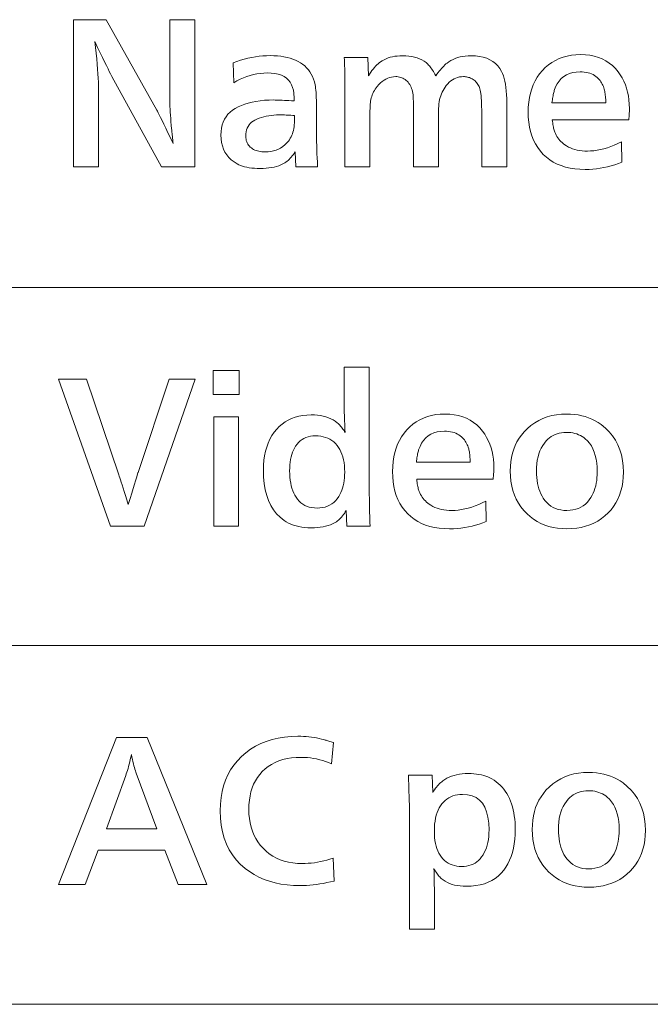
# Model space of a CAD drawing. Extents: x 4 to 595, y -67 to 418.
# Drawn here: x 76 to 87, y 62 to 79 of the extents above; entities that cross this region are included whole.
import ezdxf

# ---------------------------------------------------------------- set-up
doc = ezdxf.new("R2010")
doc.units = 0

msp = doc.modelspace()

# ---------------------------------------------------------------- linework, layer by layer
at = {"color": 7, "lineweight": 13}
for p, q in [((25.000679, 74.344498), (230.414398, 74.344498)), ((25.000679, 68.256294), (230.414398, 68.256294)), ((25.000679, 62.155613), (230.414398, 62.155613))]:
    msp.add_line(p, q, dxfattribs=at)
for points in [[(79.181435, 76.399612), (78.614212, 76.399612), (77.769371, 77.936226), (77.759735, 77.954308), (77.745842, 77.981544), (77.727684, 78.017929), (77.705269, 78.063477), (77.678581, 78.118172), (77.647644, 78.182022), (77.612434, 78.255028), (77.572975, 78.337181), (77.529243, 78.428497), (77.481255, 78.528961), (77.493233, 78.425941), (77.503944, 78.327583), (77.513397, 78.233871), (77.521591, 78.144806), (77.528526, 78.060402), (77.534195, 77.980644), (77.538605, 77.90554), (77.541763, 77.835083), (77.543648, 77.769279), (77.544281, 77.70813), (77.544281, 76.399612), (77.119614, 76.399612), (77.119614, 78.899612), (77.673332, 78.899612), (78.536179, 77.361496), (78.545944, 77.343651), (78.559647, 77.317139), (78.577278, 77.281944), (78.598846, 77.238083), (78.624336, 77.185547), (78.653763, 77.124336), (78.687126, 77.054459), (78.724411, 76.975899), (78.765633, 76.888672), (78.810791, 76.79277), (78.807846, 76.825829), (78.805023, 76.85717), (78.802322, 76.88681), (78.799744, 76.914734), (78.797279, 76.940948), (78.794945, 76.965454), (78.792717, 76.988251), (78.790619, 77.009331), (78.788635, 77.028709), (78.786781, 77.046371), (78.781075, 77.106827), (78.77597, 77.165154), (78.771469, 77.221352), (78.76757, 77.275421), (78.764267, 77.327354), (78.761566, 77.377159), (78.759468, 77.424835), (78.757965, 77.470375), (78.757065, 77.513794), (78.756767, 77.555069), (78.756767, 78.899612), (79.181435, 78.899612)], [(81.268768, 76.399612), (80.89962, 76.399612), (80.887619, 76.650208), (80.87207, 76.626198), (80.856049, 76.603394), (80.839539, 76.581779), (80.822556, 76.561371), (80.805084, 76.542168), (80.78714, 76.524162), (80.768707, 76.507355), (80.749802, 76.491745), (80.730415, 76.477341), (80.710548, 76.464134), (80.678566, 76.446175), (80.644463, 76.430099), (80.608223, 76.415924), (80.569855, 76.403633), (80.52935, 76.393234), (80.486717, 76.38472), (80.441956, 76.378105), (80.395058, 76.373383), (80.346039, 76.370544), (80.294884, 76.369598), (80.244476, 76.370377), (80.196503, 76.372719), (80.150955, 76.376617), (80.107849, 76.38208), (80.067162, 76.389107), (80.028915, 76.39769), (79.993095, 76.407829), (79.959709, 76.41954), (79.928749, 76.4328), (79.900223, 76.447632), (79.848045, 76.480881), (79.801361, 76.517616), (79.76017, 76.557831), (79.724472, 76.601532), (79.694267, 76.648712), (79.669548, 76.699371), (79.65033, 76.75351), (79.636597, 76.811134), (79.628357, 76.872238), (79.62561, 76.936821), (79.628044, 76.997551), (79.635338, 77.054893), (79.647491, 77.108841), (79.664513, 77.159393), (79.686386, 77.206558), (79.713127, 77.250328), (79.744728, 77.29071), (79.781197, 77.327698), (79.822525, 77.361298), (79.868713, 77.39151), (79.919044, 77.418594), (79.972794, 77.442825), (80.029968, 77.464211), (80.090561, 77.482742), (80.154572, 77.498421), (80.222015, 77.511253), (80.29287, 77.521233), (80.367149, 77.528358), (80.444855, 77.532639), (80.52597, 77.534065), (80.549934, 77.533897), (80.57621, 77.533401), (80.604797, 77.532578), (80.635696, 77.531425), (80.668907, 77.529938), (80.704422, 77.528122), (80.742256, 77.525978), (80.782394, 77.523499), (80.824844, 77.520691), (80.869614, 77.517555), (80.869614, 77.521942), (80.869614, 77.52668), (80.869614, 77.531784), (80.869614, 77.537247), (80.869614, 77.543068), (80.869614, 77.549248), (80.869614, 77.555794), (80.869614, 77.562698), (80.869614, 77.569954), (80.869614, 77.577583), (80.869102, 77.597092), (80.868172, 77.615997), (80.866821, 77.6343), (80.865051, 77.652008), (80.862862, 77.669121), (80.860245, 77.685623), (80.857216, 77.70153), (80.853767, 77.716835), (80.849892, 77.731544), (80.845604, 77.745651), (80.827759, 77.792694), (80.804245, 77.834785), (80.775055, 77.871925), (80.740196, 77.904114), (80.699669, 77.931351), (80.653465, 77.953629), (80.601585, 77.970963), (80.544044, 77.983345), (80.48082, 77.990768), (80.411926, 77.993248), (80.353302, 77.991585), (80.295059, 77.986588), (80.237213, 77.978256), (80.179756, 77.966599), (80.122688, 77.951607), (80.06601, 77.933281), (80.00972, 77.911629), (79.953827, 77.886642), (79.898315, 77.85833), (79.843201, 77.826683), (79.832695, 78.164314), (79.895752, 78.187981), (79.95887, 78.209152), (80.022041, 78.227837), (80.085274, 78.244026), (80.148575, 78.257729), (80.211929, 78.268936), (80.275345, 78.277657), (80.338821, 78.283882), (80.402351, 78.287621), (80.46595, 78.288864), (80.527519, 78.287651), (80.586777, 78.284004), (80.643723, 78.277924), (80.698364, 78.269417), (80.750687, 78.258476), (80.800705, 78.24511), (80.848404, 78.229309), (80.893799, 78.211075), (80.936882, 78.190414), (80.977654, 78.16732), (81.015816, 78.14167), (81.051064, 78.113358), (81.083405, 78.082367), (81.112831, 78.048706), (81.139343, 78.012383), (81.162949, 77.973381), (81.18364, 77.931709), (81.201424, 77.887367), (81.216293, 77.840347), (81.228256, 77.790665), (81.232529, 77.765198), (81.236359, 77.735626), (81.239731, 77.701935), (81.242661, 77.664139), (81.245132, 77.622223), (81.247162, 77.576202), (81.248734, 77.526062), (81.249863, 77.471817), (81.250542, 77.41346), (81.250763, 77.35099), (81.250763, 77.074883), (81.250946, 77.014648), (81.25148, 76.952789), (81.25238, 76.889313), (81.253647, 76.824219), (81.255264, 76.7575), (81.257248, 76.689163), (81.25959, 76.619209), (81.262291, 76.54763), (81.26535, 76.474426)], [(82.122612, 78.255852), (82.134613, 77.94223), (82.154228, 77.974609), (82.174049, 78.005135), (82.194084, 78.033791), (82.214333, 78.060593), (82.234779, 78.085533), (82.255447, 78.108612), (82.276321, 78.129829), (82.297401, 78.149193), (82.318695, 78.166687), (82.340202, 78.18232), (82.370392, 78.201996), (82.402145, 78.219597), (82.435455, 78.23513), (82.470329, 78.248589), (82.506767, 78.259979), (82.544762, 78.269295), (82.58432, 78.276543), (82.625435, 78.281723), (82.668114, 78.284828), (82.712349, 78.285866), (82.767723, 78.284424), (82.820389, 78.280106), (82.870361, 78.272896), (82.917633, 78.262817), (82.962196, 78.249847), (83.004066, 78.234001), (83.043228, 78.215279), (83.079697, 78.193665), (83.113457, 78.169174), (83.144524, 78.141808), (83.158012, 78.128227), (83.171471, 78.113297), (83.184906, 78.097015), (83.198303, 78.079384), (83.21167, 78.060402), (83.225014, 78.040062), (83.238327, 78.018379), (83.251602, 77.995346), (83.264854, 77.970963), (83.278076, 77.945229), (83.298645, 77.97332), (83.318954, 77.999969), (83.338982, 78.025177), (83.358749, 78.04895), (83.378242, 78.071281), (83.397461, 78.092163), (83.416412, 78.111618), (83.435097, 78.129623), (83.453506, 78.146187), (83.471649, 78.161316), (83.503807, 78.184982), (83.537857, 78.206154), (83.573799, 78.224838), (83.611626, 78.241028), (83.651352, 78.25473), (83.692963, 78.265938), (83.736465, 78.274658), (83.781853, 78.280884), (83.82914, 78.284622), (83.878311, 78.285866), (83.952667, 78.283211), (84.022072, 78.275238), (84.086525, 78.261963), (84.146019, 78.24337), (84.200569, 78.21946), (84.25016, 78.190247), (84.294807, 78.155716), (84.334496, 78.115875), (84.369232, 78.070724), (84.399025, 78.020256), (84.415848, 77.98439), (84.430893, 77.944626), (84.444176, 77.900963), (84.455688, 77.853394), (84.465424, 77.801918), (84.473389, 77.746552), (84.479591, 77.687271), (84.484016, 77.6241), (84.486671, 77.557022), (84.487556, 77.486046), (84.487556, 76.399612), (84.061386, 76.399612), (84.061386, 77.305969), (84.061073, 77.366356), (84.060127, 77.422661), (84.058548, 77.474876), (84.056343, 77.523018), (84.053513, 77.567078), (84.050041, 77.607056), (84.045944, 77.642944), (84.041222, 77.674759), (84.035866, 77.702492), (84.029877, 77.726143), (84.023064, 77.745796), (84.015228, 77.764557), (84.006378, 77.78241), (83.996506, 77.79937), (83.985611, 77.815422), (83.973694, 77.830582), (83.960754, 77.844841), (83.9468, 77.858192), (83.931824, 77.870651), (83.915833, 77.882202), (83.901199, 77.891609), (83.886116, 77.900032), (83.87059, 77.907455), (83.854607, 77.913895), (83.838173, 77.919342), (83.821289, 77.923798), (83.803963, 77.927269), (83.786179, 77.929741), (83.767944, 77.931229), (83.74926, 77.931725), (83.715286, 77.930206), (83.682396, 77.925659), (83.650581, 77.918083), (83.61985, 77.907471), (83.590202, 77.893829), (83.56163, 77.877159), (83.534134, 77.85746), (83.507729, 77.834724), (83.482399, 77.80896), (83.458145, 77.780159), (83.438263, 77.75383), (83.420029, 77.72644), (83.40345, 77.698006), (83.388519, 77.668518), (83.375237, 77.637978), (83.363609, 77.606392), (83.35363, 77.573753), (83.345299, 77.540062), (83.338623, 77.505325), (83.333595, 77.469536), (83.331886, 77.455238), (83.330353, 77.438744), (83.329002, 77.420059), (83.327835, 77.399193), (83.326843, 77.376122), (83.326035, 77.350868), (83.325401, 77.323425), (83.324951, 77.293785), (83.324684, 77.261963), (83.324593, 77.227943), (83.324593, 76.399612), (82.899925, 76.399612), (82.899925, 77.356995), (82.899849, 77.393936), (82.89962, 77.428543), (82.899246, 77.4608), (82.89872, 77.490723), (82.898048, 77.518311), (82.897224, 77.543549), (82.896248, 77.566444), (82.895119, 77.587006), (82.893845, 77.605225), (82.892418, 77.621101), (82.888443, 77.650421), (82.883118, 77.67836), (82.876442, 77.704918), (82.868408, 77.730103), (82.859032, 77.753899), (82.848305, 77.776321), (82.83622, 77.797356), (82.822792, 77.817017), (82.808014, 77.835297), (82.791878, 77.852188), (82.774818, 77.867302), (82.757248, 77.880821), (82.739166, 77.892754), (82.720573, 77.903091), (82.701469, 77.911842), (82.681854, 77.918999), (82.661736, 77.924568), (82.641098, 77.928543), (82.619957, 77.930923), (82.598305, 77.931725), (82.563026, 77.930054), (82.528618, 77.925056), (82.495079, 77.916733), (82.46241, 77.905075), (82.430611, 77.890083), (82.399681, 77.871758), (82.369629, 77.850105), (82.340439, 77.825119), (82.312126, 77.796806), (82.284676, 77.765152), (82.267059, 77.742645), (82.250824, 77.719536), (82.23597, 77.695831), (82.222488, 77.671516), (82.210396, 77.646606), (82.199684, 77.621101), (82.190353, 77.594986), (82.182396, 77.568275), (82.175827, 77.540962), (82.170631, 77.513054), (82.168633, 77.499039), (82.166847, 77.483406), (82.165276, 77.466148), (82.16391, 77.447266), (82.16275, 77.426773), (82.161804, 77.404648), (82.161072, 77.380913), (82.160545, 77.355553), (82.160233, 77.328568), (82.160126, 77.299973), (82.160126, 76.399612), (81.735458, 76.399612), (81.735458, 77.819176), (81.735321, 77.8592), (81.734917, 77.900032), (81.734245, 77.941673), (81.733299, 77.984123), (81.732079, 78.027382), (81.730598, 78.071457), (81.728836, 78.116341), (81.726814, 78.162033), (81.724518, 78.208542), (81.721954, 78.255852)], [(86.436836, 76.82428), (86.445839, 76.477638), (86.385849, 76.453979), (86.32531, 76.4328), (86.264236, 76.414124), (86.202621, 76.397926), (86.140472, 76.384232), (86.077774, 76.373016), (86.014542, 76.364304), (85.95076, 76.35807), (85.886444, 76.35434), (85.821594, 76.353088), (85.73127, 76.355659), (85.64518, 76.363358), (85.563324, 76.376183), (85.485695, 76.39415), (85.4123, 76.417244), (85.34314, 76.445465), (85.278214, 76.478828), (85.217514, 76.517319), (85.161041, 76.560936), (85.10881, 76.609695), (85.059769, 76.664688), (85.015892, 76.723442), (84.977173, 76.785942), (84.943619, 76.852188), (84.91523, 76.922195), (84.891998, 76.995949), (84.873932, 77.073456), (84.861031, 77.154709), (84.853287, 77.239723), (84.8507, 77.328484), (84.853119, 77.414139), (84.860367, 77.496429), (84.872452, 77.575363), (84.889359, 77.650932), (84.911102, 77.723137), (84.937675, 77.791985), (84.969086, 77.857475), (85.005325, 77.919594), (85.046394, 77.978363), (85.0923, 78.03376), (85.142822, 78.085365), (85.196564, 78.131546), (85.25351, 78.172287), (85.313667, 78.207596), (85.377037, 78.237473), (85.443619, 78.261917), (85.513412, 78.28093), (85.586418, 78.29451), (85.662636, 78.302658), (85.742058, 78.305374), (85.82354, 78.30246), (85.901123, 78.293724), (85.9748, 78.279175), (86.044579, 78.258797), (86.110458, 78.23259), (86.172432, 78.200569), (86.230507, 78.162727), (86.284676, 78.119057), (86.334946, 78.069565), (86.381317, 78.014252), (86.417809, 77.962646), (86.450462, 77.908676), (86.479279, 77.852325), (86.504242, 77.79361), (86.525375, 77.732521), (86.542664, 77.66906), (86.556107, 77.603226), (86.565712, 77.535027), (86.571472, 77.464447), (86.573395, 77.39151), (86.573288, 77.379021), (86.572975, 77.364975), (86.572449, 77.349373), (86.571709, 77.332199), (86.57077, 77.313477), (86.569611, 77.29319), (86.568245, 77.271339), (86.566666, 77.247932), (86.56488, 77.222961), (86.562889, 77.196426), (85.261871, 77.196426), (85.264992, 77.16922), (85.268349, 77.143425), (85.27195, 77.119041), (85.275795, 77.096069), (85.279877, 77.074501), (85.284195, 77.054352), (85.288757, 77.035606), (85.293564, 77.01828), (85.298599, 77.002357), (85.303886, 76.987846), (85.315033, 76.962196), (85.327477, 76.937485), (85.341202, 76.913696), (85.356224, 76.890846), (85.372536, 76.868919), (85.390137, 76.847931), (85.409035, 76.827866), (85.429214, 76.808731), (85.450691, 76.790527), (85.47345, 76.773262), (85.504318, 76.752731), (85.536896, 76.73436), (85.571182, 76.718155), (85.607185, 76.704109), (85.644897, 76.69223), (85.684319, 76.682503), (85.725449, 76.674942), (85.768288, 76.66954), (85.812843, 76.666298), (85.859108, 76.665215), (85.913773, 76.666809), (85.969131, 76.671577), (86.025177, 76.679535), (86.081917, 76.690666), (86.139343, 76.704979), (86.197464, 76.722481), (86.256271, 76.743156), (86.315773, 76.767014), (86.375961, 76.79406)], [(86.171234, 77.484543), (86.170441, 77.513863), (86.16925, 77.541809), (86.167679, 77.568367), (86.16571, 77.593544), (86.163353, 77.617348), (86.160606, 77.639763), (86.157471, 77.660805), (86.153946, 77.680458), (86.150024, 77.698738), (86.145721, 77.715637), (86.138847, 77.739243), (86.130836, 77.762032), (86.121681, 77.784019), (86.111389, 77.805191), (86.099953, 77.825554), (86.087379, 77.845108), (86.073662, 77.863853), (86.058807, 77.881783), (86.042809, 77.898903), (86.025673, 77.915215), (86.003571, 77.933746), (85.979874, 77.950333), (85.95459, 77.964958), (85.927711, 77.977638), (85.899246, 77.988373), (85.869186, 77.997147), (85.83754, 78.003975), (85.804306, 78.00885), (85.769478, 78.01178), (85.733055, 78.012756), (85.668442, 78.009575), (85.608444, 78.000031), (85.553078, 77.984123), (85.502327, 77.961853), (85.456192, 77.93322), (85.414688, 77.898232), (85.377808, 77.856873), (85.345543, 77.809151), (85.317902, 77.755074), (85.294884, 77.694626), (85.290436, 77.679558), (85.286118, 77.663177), (85.281914, 77.64547), (85.277832, 77.626442), (85.273872, 77.606094), (85.270035, 77.584427), (85.266312, 77.561432), (85.262711, 77.537125), (85.259224, 77.511497), (85.255867, 77.484543)], [(80.877113, 77.271461), (80.845901, 77.27317), (80.815887, 77.274696), (80.787079, 77.276047), (80.759468, 77.277222), (80.733055, 77.278214), (80.707848, 77.279022), (80.683838, 77.279648), (80.661026, 77.280098), (80.63942, 77.280373), (80.619011, 77.280464), (80.572701, 77.279564), (80.527412, 77.276863), (80.483147, 77.272362), (80.439896, 77.266052), (80.397675, 77.25795), (80.356468, 77.248047), (80.316277, 77.236343), (80.277115, 77.222839), (80.238968, 77.207535), (80.201843, 77.190422), (80.17276, 77.174202), (80.146744, 77.155548), (80.123779, 77.134468), (80.103882, 77.110954), (80.087051, 77.085007), (80.073273, 77.056633), (80.062561, 77.025826), (80.054909, 76.992584), (80.050316, 76.956917), (80.048782, 76.918816), (80.049728, 76.893311), (80.052567, 76.868996), (80.057289, 76.845886), (80.063911, 76.823982), (80.072418, 76.803268), (80.082817, 76.78376), (80.095108, 76.765457), (80.109283, 76.748352), (80.125359, 76.732445), (80.143318, 76.717735), (80.161896, 76.70491), (80.181618, 76.693428), (80.202477, 76.683296), (80.224472, 76.674522), (80.247612, 76.667091), (80.271889, 76.661011), (80.29731, 76.656288), (80.323875, 76.652908), (80.35157, 76.650887), (80.380417, 76.650208), (80.429184, 76.652069), (80.475853, 76.657654), (80.520424, 76.666954), (80.562889, 76.679985), (80.603256, 76.696732), (80.641518, 76.717194), (80.677681, 76.741386), (80.711746, 76.769295), (80.743713, 76.800926), (80.773575, 76.836281), (80.79023, 76.859276), (80.805382, 76.883224), (80.819038, 76.908134), (80.831192, 76.934006), (80.84185, 76.960831), (80.851006, 76.988625), (80.858658, 77.01738), (80.864807, 77.047089), (80.869461, 77.077759), (80.872612, 77.10939), (80.873466, 77.123016), (80.874229, 77.136887), (80.874908, 77.150993), (80.875496, 77.165337), (80.875992, 77.179924), (80.876396, 77.194748), (80.876709, 77.209816), (80.87693, 77.225121), (80.877068, 77.240669), (80.877113, 77.256454)], [(79.934738, 72.524132), (79.495064, 72.524132), (79.495064, 72.935295), (79.934738, 72.935295)], [(82.163132, 70.288239), (81.765472, 70.288239), (81.753464, 70.553841), (81.739403, 70.528694), (81.724831, 70.50486), (81.709755, 70.482353), (81.69416, 70.461166), (81.678062, 70.441299), (81.661446, 70.422752), (81.644325, 70.405525), (81.626694, 70.389618), (81.608551, 70.375031), (81.589897, 70.361763), (81.558327, 70.342377), (81.524231, 70.325027), (81.487617, 70.309723), (81.448486, 70.296455), (81.40683, 70.285233), (81.362648, 70.276054), (81.315948, 70.268906), (81.266731, 70.263809), (81.214989, 70.260742), (81.160728, 70.259727), (81.105324, 70.260986), (81.051964, 70.264763), (81.000641, 70.271072), (80.951363, 70.279892), (80.904121, 70.291237), (80.858925, 70.305099), (80.815773, 70.321487), (80.774651, 70.340393), (80.73558, 70.361824), (80.69854, 70.385773), (80.632111, 70.43885), (80.57267, 70.499039), (80.520226, 70.566345), (80.47477, 70.640755), (80.43631, 70.722282), (80.404846, 70.810928), (80.380371, 70.906677), (80.362885, 71.009544), (80.352402, 71.119522), (80.3489, 71.236618), (80.351151, 71.323288), (80.35791, 71.406242), (80.369164, 71.485474), (80.384918, 71.560982), (80.405174, 71.632774), (80.429932, 71.700844), (80.459198, 71.765182), (80.492958, 71.825813), (80.531227, 71.882713), (80.57399, 71.935898), (80.618233, 71.982086), (80.66571, 72.023407), (80.716431, 72.059875), (80.770393, 72.091476), (80.827591, 72.118217), (80.888039, 72.140099), (80.951721, 72.157112), (81.018654, 72.169266), (81.088821, 72.176559), (81.162231, 72.178993), (81.216087, 72.177643), (81.267807, 72.173592), (81.317406, 72.16684), (81.364868, 72.157387), (81.410202, 72.145226), (81.453407, 72.130371), (81.494476, 72.112816), (81.533417, 72.09256), (81.570229, 72.069595), (81.604904, 72.043938), (81.619209, 72.031738), (81.633293, 72.018547), (81.647179, 72.004364), (81.660851, 71.989197), (81.674309, 71.973038), (81.687561, 71.955879), (81.7006, 71.937744), (81.713425, 71.91861), (81.726051, 71.898483), (81.738457, 71.877373), (81.735611, 71.931091), (81.733055, 71.981216), (81.730804, 72.027733), (81.728851, 72.070648), (81.727203, 72.109962), (81.725853, 72.145676), (81.7248, 72.177788), (81.724052, 72.206306), (81.723602, 72.231216), (81.72345, 72.252518), (81.72345, 72.989319), (82.14962, 72.989319), (82.14962, 70.811943), (82.149757, 70.766464), (82.150162, 70.719444), (82.150841, 70.670906), (82.151787, 70.620827), (82.153, 70.569221), (82.154488, 70.51609), (82.156242, 70.461418), (82.158264, 70.40522), (82.160561, 70.347496)], [(78.321594, 70.288239), (77.745361, 70.288239), (76.863007, 72.788239), (77.340202, 72.788239), (77.88942, 71.158585), (77.896408, 71.137589), (77.905388, 71.110023), (77.916336, 71.075882), (77.929276, 71.035172), (77.944191, 70.987892), (77.96109, 70.934036), (77.979965, 70.873604), (78.000824, 70.806602), (78.023666, 70.733032), (78.048485, 70.652878), (78.080147, 70.755569), (78.108505, 70.847542), (78.133568, 70.928795), (78.155327, 70.999336), (78.173782, 71.059166), (78.188942, 71.108284), (78.20079, 71.146683), (78.209351, 71.17437), (78.2146, 71.191345), (78.216553, 71.197601), (78.746262, 72.788239), (79.187439, 72.788239)], [(84.130417, 70.712906), (84.13942, 70.366264), (84.079422, 70.342606), (84.01889, 70.321426), (83.957817, 70.30275), (83.896202, 70.286552), (83.834045, 70.272858), (83.771355, 70.261642), (83.708115, 70.25293), (83.644341, 70.246696), (83.580025, 70.242966), (83.515167, 70.241714), (83.42485, 70.244286), (83.33876, 70.251984), (83.256905, 70.264809), (83.179276, 70.282776), (83.105881, 70.30587), (83.03672, 70.334091), (82.971786, 70.367455), (82.911087, 70.405945), (82.854622, 70.449562), (82.802383, 70.498322), (82.753342, 70.553314), (82.709465, 70.612068), (82.670753, 70.674568), (82.637199, 70.740814), (82.60881, 70.810822), (82.585579, 70.884575), (82.567513, 70.962082), (82.554604, 71.043335), (82.54686, 71.128349), (82.544281, 71.21711), (82.5467, 71.302765), (82.553947, 71.385056), (82.566025, 71.463989), (82.582939, 71.539558), (82.604683, 71.611763), (82.631256, 71.680611), (82.662666, 71.746101), (82.698906, 71.80822), (82.739975, 71.866989), (82.785881, 71.922386), (82.836403, 71.973991), (82.890137, 72.020172), (82.94709, 72.060913), (83.007248, 72.096222), (83.070618, 72.126099), (83.137199, 72.150543), (83.206993, 72.169556), (83.279999, 72.183136), (83.356209, 72.191284), (83.435638, 72.194), (83.51712, 72.191086), (83.594704, 72.18235), (83.668381, 72.167801), (83.738159, 72.147423), (83.804031, 72.121216), (83.866013, 72.089195), (83.92408, 72.051353), (83.978256, 72.007683), (84.028526, 71.958191), (84.07489, 71.902878), (84.111389, 71.851273), (84.144043, 71.797302), (84.172852, 71.740952), (84.197823, 71.682236), (84.218948, 71.621147), (84.236237, 71.557686), (84.24968, 71.491852), (84.259285, 71.423653), (84.265045, 71.353073), (84.266968, 71.280136), (84.266869, 71.267647), (84.266548, 71.253601), (84.266022, 71.237999), (84.265289, 71.220825), (84.264343, 71.202103), (84.263191, 71.181816), (84.261826, 71.159966), (84.260246, 71.136559), (84.258461, 71.111588), (84.25647, 71.085052), (82.955444, 71.085052), (82.958565, 71.057846), (82.961929, 71.032051), (82.96553, 71.007668), (82.969368, 70.984695), (82.97345, 70.963127), (82.977776, 70.942978), (82.982338, 70.924232), (82.987137, 70.906906), (82.99218, 70.890984), (82.997459, 70.876472), (83.008614, 70.850822), (83.021049, 70.826111), (83.034782, 70.802322), (83.049805, 70.779472), (83.066116, 70.757545), (83.083717, 70.736557), (83.102608, 70.716492), (83.122795, 70.697357), (83.144264, 70.679153), (83.16703, 70.661888), (83.197899, 70.641357), (83.230476, 70.622986), (83.264763, 70.606781), (83.300766, 70.592735), (83.33847, 70.580856), (83.377892, 70.571129), (83.419029, 70.563568), (83.461868, 70.558167), (83.506424, 70.554924), (83.552681, 70.553841), (83.607353, 70.555435), (83.662704, 70.560204), (83.718758, 70.568161), (83.77549, 70.579292), (83.832924, 70.593605), (83.891037, 70.611107), (83.949844, 70.631783), (84.009346, 70.65564), (84.069534, 70.682686)], [(85.504967, 72.194), (85.572144, 72.1922), (85.637436, 72.186798), (85.700836, 72.177788), (85.762344, 72.165184), (85.821968, 72.148979), (85.879692, 72.129173), (85.935532, 72.105759), (85.989479, 72.078751), (86.041534, 72.048141), (86.091698, 72.013924), (86.163834, 71.955315), (86.228378, 71.891716), (86.285324, 71.823143), (86.334679, 71.74958), (86.376442, 71.671036), (86.410606, 71.587517), (86.43718, 71.499008), (86.456161, 71.405525), (86.467552, 71.307053), (86.471352, 71.203598), (86.468742, 71.119431), (86.460907, 71.038597), (86.447853, 70.96109), (86.429573, 70.886917), (86.406075, 70.816071), (86.37735, 70.748558), (86.343414, 70.68438), (86.304245, 70.623528), (86.259857, 70.56601), (86.210251, 70.511826), (86.154633, 70.460503), (86.09584, 70.414589), (86.033867, 70.374069), (85.968712, 70.338959), (85.900375, 70.309242), (85.828857, 70.284935), (85.754158, 70.266029), (85.676277, 70.252518), (85.595215, 70.244415), (85.510971, 70.241714), (85.430161, 70.244286), (85.352203, 70.251984), (85.2771, 70.264809), (85.204849, 70.282776), (85.135445, 70.30587), (85.068893, 70.334091), (85.005188, 70.367455), (84.944344, 70.405945), (84.886345, 70.449562), (84.831192, 70.498322), (84.777023, 70.554741), (84.728554, 70.614769), (84.685791, 70.678391), (84.64872, 70.745621), (84.617363, 70.816444), (84.591698, 70.890877), (84.571739, 70.96891), (84.557487, 71.050537), (84.548935, 71.135773), (84.546082, 71.224609), (84.548424, 71.304726), (84.555443, 71.381813), (84.567154, 71.455864), (84.583534, 71.526894), (84.604607, 71.594887), (84.630356, 71.659843), (84.660789, 71.721771), (84.6959, 71.78067), (84.735695, 71.83654), (84.780174, 71.889374), (84.837936, 71.94725), (84.898964, 71.999039), (84.963264, 72.044731), (85.030838, 72.084335), (85.101677, 72.117844), (85.175797, 72.145256), (85.253181, 72.16658), (85.333839, 72.181816), (85.417763, 72.190948)], [(79.927231, 70.288239), (79.502563, 70.288239), (79.502563, 72.144478), (79.927231, 72.144478)], [(83.864807, 71.373169), (83.864014, 71.402489), (83.862831, 71.430435), (83.861252, 71.456993), (83.859283, 71.48217), (83.856934, 71.505974), (83.854187, 71.528389), (83.851051, 71.549431), (83.847519, 71.569084), (83.843605, 71.587364), (83.839302, 71.604263), (83.832428, 71.627869), (83.824409, 71.650658), (83.815262, 71.672646), (83.804962, 71.693817), (83.793533, 71.71418), (83.780952, 71.733734), (83.767242, 71.75248), (83.75238, 71.770409), (83.736389, 71.787529), (83.719254, 71.803841), (83.697144, 71.822372), (83.673454, 71.838959), (83.64817, 71.853584), (83.621292, 71.866264), (83.592827, 71.876999), (83.562767, 71.885773), (83.53112, 71.892601), (83.497879, 71.897476), (83.463051, 71.900406), (83.426636, 71.901382), (83.362015, 71.898201), (83.302025, 71.888657), (83.246651, 71.872749), (83.1959, 71.850479), (83.149773, 71.821846), (83.108269, 71.786858), (83.071381, 71.745499), (83.039116, 71.697777), (83.011475, 71.6437), (82.988457, 71.583252), (82.984016, 71.568184), (82.979698, 71.551804), (82.975494, 71.534096), (82.971413, 71.515068), (82.967453, 71.49472), (82.963608, 71.473053), (82.959885, 71.450058), (82.956284, 71.425751), (82.952805, 71.400124), (82.94944, 71.373169)], [(85.500465, 71.881874), (85.458954, 71.880432), (85.419067, 71.876114), (85.380806, 71.868904), (85.344162, 71.858826), (85.309135, 71.845856), (85.275734, 71.830009), (85.24395, 71.811287), (85.213791, 71.789673), (85.185249, 71.765182), (85.158325, 71.737816), (85.126678, 71.699432), (85.098366, 71.658104), (85.07338, 71.613838), (85.051727, 71.566628), (85.033401, 71.516479), (85.01841, 71.463387), (85.006752, 71.407356), (84.998421, 71.348381), (84.993423, 71.286469), (84.99176, 71.221611), (84.992928, 71.166779), (84.996445, 71.113922), (85.002296, 71.063057), (85.01049, 71.014168), (85.021019, 70.967255), (85.033897, 70.922333), (85.04911, 70.879379), (85.066666, 70.838417), (85.086571, 70.799431), (85.10881, 70.762428), (85.137123, 70.722794), (85.168053, 70.687332), (85.201591, 70.656044), (85.23774, 70.628929), (85.276497, 70.605988), (85.317871, 70.587212), (85.361855, 70.572617), (85.408447, 70.562187), (85.457649, 70.555931), (85.509468, 70.553841), (85.562454, 70.556061), (85.61277, 70.562729), (85.660416, 70.57383), (85.705383, 70.589378), (85.747688, 70.609367), (85.787315, 70.633797), (85.82428, 70.662666), (85.858566, 70.695976), (85.890182, 70.733734), (85.919128, 70.775932), (85.939377, 70.811363), (85.957489, 70.848618), (85.973465, 70.887711), (85.98732, 70.928635), (85.999039, 70.971382), (86.008629, 71.015968), (86.016083, 71.062378), (86.021408, 71.110626), (86.024605, 71.160698), (86.025673, 71.212608), (86.023651, 71.288429), (86.01757, 71.359848), (86.007439, 71.426849), (85.993263, 71.489433), (85.975029, 71.547615), (85.952744, 71.601379), (85.926407, 71.650734), (85.896019, 71.695679), (85.86158, 71.736206), (85.82309, 71.772331), (85.796364, 71.793144), (85.76841, 71.811768), (85.739227, 71.828194), (85.708809, 71.842438), (85.677162, 71.854485), (85.644279, 71.864349), (85.610168, 71.872017), (85.574829, 71.877495), (85.538261, 71.880775)], [(81.234253, 71.823349), (81.190361, 71.821594), (81.14872, 71.81633), (81.109329, 71.807549), (81.072189, 71.795258), (81.0373, 71.779457), (81.004662, 71.760147), (80.974281, 71.73732), (80.946144, 71.710983), (80.920258, 71.681137), (80.896622, 71.647781), (80.877235, 71.615204), (80.859886, 71.58049), (80.844582, 71.543655), (80.831314, 71.504684), (80.820091, 71.463577), (80.810905, 71.420349), (80.803764, 71.374985), (80.79866, 71.327492), (80.795601, 71.27787), (80.794579, 71.226112), (80.795677, 71.171402), (80.798965, 71.118904), (80.804443, 71.068634), (80.812111, 71.020592), (80.821968, 70.974762), (80.834015, 70.931152), (80.848259, 70.889763), (80.864685, 70.850601), (80.883308, 70.813652), (80.904121, 70.778931), (80.929031, 70.743866), (80.956345, 70.712486), (80.986061, 70.684799), (81.018173, 70.660805), (81.052681, 70.640503), (81.0896, 70.623886), (81.128914, 70.61097), (81.170631, 70.601738), (81.214752, 70.596207), (81.261269, 70.59436), (81.308701, 70.596321), (81.353767, 70.602219), (81.396454, 70.612053), (81.436775, 70.625809), (81.474731, 70.643501), (81.510307, 70.665123), (81.543518, 70.690681), (81.574356, 70.720169), (81.602821, 70.753586), (81.628914, 70.790939), (81.6483, 70.824234), (81.665649, 70.859306), (81.680954, 70.896141), (81.694221, 70.934753), (81.705444, 70.975136), (81.71463, 71.017288), (81.721771, 71.061211), (81.726875, 71.106903), (81.729935, 71.154366), (81.730957, 71.203598), (81.729652, 71.260834), (81.725731, 71.315483), (81.719208, 71.367554), (81.710068, 71.417046), (81.698318, 71.463959), (81.68396, 71.508286), (81.666985, 71.550034), (81.6474, 71.589195), (81.625206, 71.625778), (81.600403, 71.659782), (81.573242, 71.690865), (81.543983, 71.718666), (81.512619, 71.743202), (81.479156, 71.764465), (81.443588, 71.782455), (81.405922, 71.79718), (81.366158, 71.808632), (81.324295, 71.816811), (81.280327, 71.821716)], [(79.388519, 64.193802), (78.899323, 64.193802), (78.674232, 64.776031), (77.53978, 64.776031), (77.319191, 64.193802), (76.861511, 64.193802), (77.8489, 66.693802), (78.372612, 66.693802)], [(81.534378, 64.639481), (81.553886, 64.252319), (81.491325, 64.237495), (81.429695, 64.224228), (81.368996, 64.212524), (81.309227, 64.202385), (81.250389, 64.193802), (81.192482, 64.186775), (81.135506, 64.181313), (81.079453, 64.177414), (81.024338, 64.175072), (80.970154, 64.174294), (80.858162, 64.177216), (80.750282, 64.185997), (80.646515, 64.20063), (80.54686, 64.221107), (80.451317, 64.247444), (80.359886, 64.279633), (80.272568, 64.317673), (80.189362, 64.361565), (80.11026, 64.411308), (80.035278, 64.466911), (79.955162, 64.537209), (79.883476, 64.61367), (79.820229, 64.696274), (79.765411, 64.785034), (79.719025, 64.879951), (79.681076, 64.98101), (79.651558, 65.088234), (79.630478, 65.201599), (79.617828, 65.321121), (79.613609, 65.4468), (79.61721, 65.560814), (79.628014, 65.669968), (79.646019, 65.774261), (79.671234, 65.873688), (79.703644, 65.968262), (79.743263, 66.057968), (79.790077, 66.142807), (79.844101, 66.222794), (79.905327, 66.297913), (79.973755, 66.368172), (80.049278, 66.433746), (80.129395, 66.492416), (80.214104, 66.544189), (80.303406, 66.589058), (80.397301, 66.627022), (80.495781, 66.658081), (80.598862, 66.682243), (80.706528, 66.699501), (80.818787, 66.709854), (80.935638, 66.71331), (80.982994, 66.712738), (81.029633, 66.711029), (81.075554, 66.708176), (81.12075, 66.704185), (81.16523, 66.699051), (81.208984, 66.69278), (81.252022, 66.685364), (81.294342, 66.676811), (81.335938, 66.667122), (81.376816, 66.656281), (81.388443, 66.653076), (81.401123, 66.649445), (81.414856, 66.645386), (81.429634, 66.640915), (81.445465, 66.636024), (81.462349, 66.630714), (81.480278, 66.624985), (81.49926, 66.618828), (81.519295, 66.612259), (81.540382, 66.605263), (81.505867, 66.245117), (81.45665, 66.26593), (81.40683, 66.284554), (81.356407, 66.300987), (81.305382, 66.315231), (81.253761, 66.327278), (81.201546, 66.337135), (81.14872, 66.344803), (81.095299, 66.350281), (81.041283, 66.353569), (80.986656, 66.35466), (80.9039, 66.352249), (80.82489, 66.345001), (80.749641, 66.332916), (80.678131, 66.31601), (80.610382, 66.294266), (80.546379, 66.267685), (80.48613, 66.236282), (80.429634, 66.200043), (80.376892, 66.158974), (80.327896, 66.113068), (80.284554, 66.06424), (80.245781, 66.011986), (80.211571, 65.956314), (80.181915, 65.897217), (80.156822, 65.834702), (80.136299, 65.768768), (80.120331, 65.699409), (80.108925, 65.626633), (80.102081, 65.55043), (80.0998, 65.47081), (80.102219, 65.390739), (80.109467, 65.313789), (80.121544, 65.23996), (80.138458, 65.16925), (80.160202, 65.101662), (80.186775, 65.037193), (80.218185, 64.975853), (80.254425, 64.917625), (80.295494, 64.862526), (80.3414, 64.810547), (80.393173, 64.760933), (80.448242, 64.716545), (80.506615, 64.677383), (80.568291, 64.64344), (80.63327, 64.614716), (80.701546, 64.591217), (80.773125, 64.572937), (80.848, 64.559883), (80.926186, 64.552055), (81.007668, 64.549438), (81.05912, 64.550339), (81.110847, 64.55304), (81.162842, 64.557541), (81.215111, 64.56385), (81.267647, 64.571953), (81.32045, 64.581856), (81.373528, 64.593559), (81.426872, 64.607063), (81.480492, 64.622368)], [(78.534676, 65.142181), (78.185036, 66.084557), (78.177727, 66.105309), (78.170212, 66.128555), (78.162483, 66.154289), (78.154549, 66.182518), (78.146393, 66.213234), (78.138039, 66.246437), (78.129471, 66.282143), (78.120689, 66.320328), (78.111702, 66.361008), (78.102501, 66.404182), (78.09317, 66.360336), (78.083778, 66.31823), (78.074326, 66.277863), (78.064812, 66.239235), (78.055237, 66.202354), (78.045601, 66.167206), (78.035904, 66.133804), (78.026154, 66.102142), (78.016342, 66.07222), (78.006462, 66.044037), (77.679337, 65.142181)], [(83.255562, 63.432995), (82.830894, 63.432995), (82.830894, 65.524834), (82.830864, 65.533714), (82.830772, 65.543556), (82.830627, 65.554359), (82.830414, 65.566132), (82.830147, 65.57885), (82.829819, 65.592537), (82.829422, 65.607185), (82.828972, 65.622787), (82.828461, 65.639359), (82.827896, 65.656883), (82.826675, 65.687019), (82.825432, 65.719193), (82.824158, 65.753403), (82.822853, 65.789658), (82.821518, 65.82795), (82.820152, 65.868286), (82.818756, 65.910667), (82.817329, 65.955086), (82.815872, 66.001541), (82.814392, 66.050041), (83.218048, 66.050041), (83.227051, 65.75592), (83.243362, 65.781418), (83.259888, 65.805687), (83.276619, 65.82872), (83.293564, 65.850525), (83.310715, 65.871094), (83.328072, 65.890434), (83.345642, 65.908546), (83.363426, 65.92543), (83.381424, 65.941086), (83.39962, 65.955505), (83.433655, 65.979172), (83.469734, 66.000343), (83.507843, 66.019028), (83.548004, 66.035217), (83.590202, 66.04892), (83.634438, 66.060127), (83.680717, 66.068848), (83.729034, 66.075073), (83.779396, 66.078812), (83.831795, 66.080055), (83.880371, 66.07917), (83.927055, 66.076515), (83.971848, 66.072083), (84.014748, 66.065887), (84.055763, 66.057922), (84.094879, 66.04818), (84.132111, 66.036674), (84.16745, 66.023392), (84.200897, 66.008339), (84.232452, 65.991516), (84.271095, 65.967628), (84.307785, 65.941582), (84.342529, 65.913368), (84.375313, 65.882996), (84.406151, 65.850464), (84.435036, 65.815765), (84.461975, 65.778915), (84.486961, 65.739899), (84.509995, 65.698723), (84.531075, 65.65538), (84.550179, 65.610413), (84.567268, 65.563728), (84.582352, 65.515335), (84.595421, 65.465225), (84.606483, 65.413414), (84.615532, 65.359886), (84.622566, 65.304649), (84.627594, 65.247704), (84.630608, 65.189041), (84.631615, 65.12867), (84.629654, 65.043678), (84.623749, 64.962166), (84.613922, 64.884132), (84.600166, 64.809586), (84.582474, 64.738518), (84.560844, 64.670929), (84.535294, 64.606827), (84.505806, 64.546204), (84.472389, 64.489059), (84.435036, 64.435394), (84.391403, 64.383507), (84.343323, 64.337074), (84.290802, 64.296112), (84.233833, 64.260605), (84.172432, 64.23056), (84.106583, 64.205986), (84.036301, 64.186867), (83.961571, 64.17321), (83.882393, 64.165016), (83.798782, 64.162285), (83.745644, 64.16362), (83.694878, 64.167625), (83.646484, 64.174309), (83.600464, 64.183655), (83.556808, 64.195671), (83.515533, 64.210365), (83.476616, 64.22773), (83.440079, 64.247757), (83.405914, 64.270462), (83.374115, 64.295837), (83.360695, 64.308083), (83.347466, 64.321411), (83.334404, 64.335815), (83.321533, 64.351303), (83.308838, 64.367867), (83.296326, 64.385513), (83.283989, 64.404243), (83.271835, 64.424049), (83.259857, 64.444939), (83.248062, 64.466911), (83.249489, 64.414299), (83.250763, 64.365105), (83.251892, 64.319336), (83.252869, 64.276993), (83.253693, 64.238068), (83.254364, 64.20256), (83.25489, 64.170479), (83.255264, 64.141815), (83.255493, 64.116577), (83.255562, 64.094757)], [(85.878616, 66.099564), (85.945801, 66.097763), (86.011086, 66.092361), (86.074486, 66.083351), (86.136002, 66.070747), (86.195618, 66.054543), (86.253342, 66.034737), (86.309181, 66.011322), (86.363129, 65.984314), (86.415184, 65.953705), (86.465347, 65.919487), (86.537483, 65.860878), (86.60202, 65.797279), (86.658974, 65.728706), (86.708328, 65.655144), (86.750092, 65.576599), (86.784256, 65.49308), (86.810829, 65.404572), (86.829819, 65.311089), (86.841202, 65.212616), (86.845001, 65.109161), (86.842392, 65.024994), (86.834557, 64.94416), (86.821503, 64.866653), (86.803223, 64.79248), (86.779724, 64.721634), (86.751007, 64.654121), (86.717056, 64.589943), (86.677895, 64.529091), (86.633507, 64.471573), (86.583893, 64.417389), (86.528282, 64.366066), (86.46949, 64.320152), (86.407516, 64.279633), (86.342361, 64.244522), (86.274025, 64.214806), (86.202507, 64.190498), (86.127808, 64.171593), (86.049927, 64.158081), (85.968857, 64.149979), (85.884613, 64.147278), (85.80381, 64.149849), (85.725853, 64.157547), (85.650749, 64.170372), (85.578491, 64.188339), (85.509094, 64.211433), (85.442543, 64.239655), (85.378838, 64.273018), (85.317993, 64.311508), (85.259995, 64.355125), (85.204849, 64.403885), (85.150673, 64.460304), (85.102203, 64.520332), (85.059433, 64.583954), (85.022369, 64.651184), (84.991013, 64.722008), (84.965347, 64.79644), (84.945389, 64.874474), (84.931137, 64.9561), (84.922585, 65.041336), (84.919731, 65.130173), (84.922073, 65.210289), (84.929092, 65.287376), (84.940796, 65.361427), (84.957184, 65.432457), (84.978256, 65.50045), (85.004005, 65.565407), (85.034439, 65.627335), (85.06955, 65.686234), (85.109344, 65.742104), (85.153824, 65.794937), (85.211586, 65.852814), (85.272614, 65.904602), (85.336914, 65.950294), (85.404488, 65.989899), (85.475327, 66.023407), (85.549446, 66.050819), (85.626831, 66.072144), (85.707489, 66.087379), (85.791412, 66.096512)], [(83.732758, 65.724411), (83.689552, 65.722824), (83.648186, 65.718048), (83.608643, 65.710098), (83.57093, 65.698959), (83.535049, 65.684647), (83.501007, 65.667145), (83.468788, 65.646469), (83.4384, 65.622612), (83.409843, 65.595566), (83.383118, 65.565346), (83.358879, 65.532623), (83.337196, 65.496857), (83.318062, 65.458069), (83.301483, 65.416245), (83.287453, 65.371391), (83.27597, 65.323509), (83.267044, 65.272598), (83.260666, 65.218651), (83.256844, 65.161674), (83.255562, 65.101662), (83.256767, 65.045372), (83.260368, 64.99176), (83.266373, 64.940811), (83.274773, 64.89254), (83.285576, 64.846931), (83.298782, 64.804001), (83.314392, 64.763741), (83.332397, 64.726151), (83.352806, 64.691231), (83.37561, 64.658981), (83.40123, 64.628761), (83.428856, 64.601723), (83.458488, 64.577866), (83.490143, 64.557182), (83.523796, 64.539688), (83.559464, 64.525375), (83.597145, 64.514236), (83.636841, 64.506287), (83.678543, 64.501511), (83.722252, 64.499924), (83.764252, 64.501541), (83.804428, 64.506401), (83.842766, 64.514503), (83.879272, 64.525848), (83.913956, 64.540436), (83.9468, 64.558266), (83.977821, 64.57933), (84.007004, 64.603645), (84.034363, 64.631195), (84.059891, 64.661987), (84.083839, 64.697113), (84.105263, 64.734673), (84.124176, 64.774666), (84.140556, 64.817085), (84.154427, 64.861938), (84.165771, 64.909225), (84.174591, 64.958939), (84.180893, 65.011086), (84.184677, 65.065666), (84.185936, 65.122673), (84.181404, 65.237), (84.167809, 65.339294), (84.145149, 65.429558), (84.113426, 65.507782), (84.072639, 65.573975), (84.022789, 65.628136), (83.963882, 65.670258), (83.895905, 65.70034), (83.818863, 65.718391)], [(85.874115, 65.787437), (85.832603, 65.785995), (85.792717, 65.781677), (85.754456, 65.774467), (85.717812, 65.764389), (85.682785, 65.751419), (85.649384, 65.735573), (85.617599, 65.71685), (85.58744, 65.695236), (85.558899, 65.670746), (85.531975, 65.643379), (85.500328, 65.604996), (85.472015, 65.563667), (85.447029, 65.519402), (85.425369, 65.472191), (85.407051, 65.422043), (85.392059, 65.36895), (85.380402, 65.31292), (85.37207, 65.253944), (85.367073, 65.192032), (85.36541, 65.127174), (85.366577, 65.072342), (85.370094, 65.019485), (85.375946, 64.96862), (85.38414, 64.919731), (85.394669, 64.872818), (85.407547, 64.827896), (85.42276, 64.784943), (85.440323, 64.74398), (85.46022, 64.704994), (85.482452, 64.667992), (85.510773, 64.628357), (85.541702, 64.592896), (85.575241, 64.561607), (85.611389, 64.534492), (85.650146, 64.511551), (85.691521, 64.492775), (85.735504, 64.47818), (85.782097, 64.467751), (85.831299, 64.461494), (85.883118, 64.459404), (85.936104, 64.461624), (85.98642, 64.468292), (86.034058, 64.479393), (86.079033, 64.494942), (86.121338, 64.514931), (86.160965, 64.53936), (86.197929, 64.56823), (86.232216, 64.60154), (86.263832, 64.639297), (86.292778, 64.681496), (86.313026, 64.716927), (86.331139, 64.754181), (86.347115, 64.793274), (86.36097, 64.834198), (86.372688, 64.876945), (86.382278, 64.921532), (86.389732, 64.967941), (86.395065, 65.01619), (86.398254, 65.066261), (86.399323, 65.118172), (86.397293, 65.193993), (86.39122, 65.265411), (86.381088, 65.332413), (86.366913, 65.394997), (86.348679, 65.453178), (86.326393, 65.506943), (86.300056, 65.556297), (86.269669, 65.601242), (86.235229, 65.641769), (86.196739, 65.677895), (86.170013, 65.698708), (86.142059, 65.717331), (86.112869, 65.733757), (86.082458, 65.748001), (86.050812, 65.760048), (86.017929, 65.769913), (85.983826, 65.77758), (85.948486, 65.783058), (85.911911, 65.786339)]]:
    msp.add_lwpolyline(points, close=True, dxfattribs=at)

doc.saveas('drawing.dxf')
